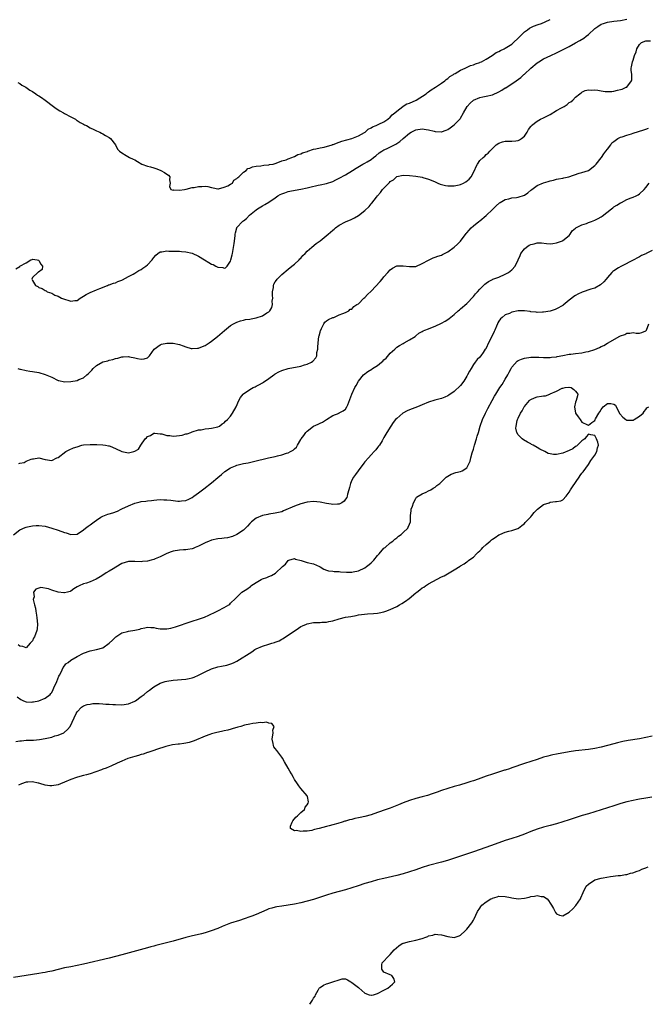
# Model space of a CAD drawing. Units: inches. Extents: x 2595000 to 2598000, y 1506000 to 1509000.
# Drawn here: x 2595587 to 2595783, y 1506000 to 1506308 of the extents above; entities that cross this region are included whole.
import ezdxf

# ---------------------------------------------------------------- set-up
doc = ezdxf.new("R2010")
doc.units = ezdxf.units.IN
doc.header["$MEASUREMENT"] = 0
doc.layers.add('LD25951506_10ft', color=62, linetype='Continuous')

msp = doc.modelspace()

# ---------------------------------------------------------------- linework, layer by layer
at = {"layer": 'LD25951506_10ft'}
for points, elevation in [([(2595585.81, 1506230.19), (2595587, 1506230.97), (2595587.05, 1506230.95), (2595587.07, 1506231), (2595589, 1506232.09), (2595590.51, 1506233), (2595590.88, 1506233.12), (2595591, 1506233.19), (2595592.47, 1506233), (2595592.86, 1506232.86), (2595593, 1506232.75), (2595593.61, 1506231.61), (2595594.17, 1506231), (2595593.99, 1506230.01), (2595592.84, 1506229.16), (2595592.69, 1506229), (2595591, 1506227.51), (2595590.79, 1506227), (2595591, 1506226.55), (2595591.96, 1506225), (2595592.62, 1506224.62), (2595593, 1506224.3), (2595594.01, 1506224.01), (2595595, 1506223.36), (2595595.26, 1506223.26), (2595595.6, 1506223), (2595597, 1506222.53), (2595598, 1506222), (2595599, 1506221.59), (2595600.12, 1506221), (2595601, 1506220.66), (2595602.33, 1506220.33), (2595603, 1506220.02), (2595604.27, 1506220.27), (2595605, 1506220.23), (2595605.9, 1506221), (2595607, 1506221.66), (2595607.81, 1506222.19), (2595609, 1506222.78), (2595611, 1506223.59), (2595612.08, 1506224.08), (2595614.45, 1506225), (2595614.84, 1506225.16), (2595615, 1506225.23), (2595616.32, 1506225.68), (2595617, 1506225.84), (2595617.74, 1506226.26), (2595619, 1506226.62), (2595619.21, 1506226.79), (2595621, 1506227.75), (2595622.54, 1506228.54), (2595623, 1506228.81), (2595623.37, 1506229), (2595624.31, 1506229.69), (2595625, 1506230.01), (2595625.58, 1506230.42), (2595626.51, 1506231), (2595627, 1506231.49), (2595628.44, 1506233), (2595628.67, 1506233.33), (2595629, 1506233.78), (2595629.56, 1506234.44), (2595630.26, 1506235), (2595631, 1506235.48), (2595631.5, 1506235.5), (2595633, 1506235.8), (2595633.72, 1506235.72), (2595635, 1506235.73), (2595635.69, 1506235.69), (2595637, 1506235.7), (2595637.63, 1506235.63), (2595639, 1506235.56), (2595641, 1506235.05), (2595643, 1506234.15), (2595644.85, 1506233), (2595646.2, 1506232.2), (2595647, 1506231.69), (2595647.5, 1506231.5), (2595648.39, 1506231), (2595649, 1506230.71), (2595650.59, 1506230.59), (2595651, 1506230.43), (2595651.45, 1506230.55), (2595651.9, 1506231), (2595653, 1506232.58), (2595653.13, 1506233), (2595653.47, 1506234.53), (2595653.55, 1506235), (2595654.16, 1506238.16), (2595654.48, 1506240.48), (2595654.48, 1506241), (2595654.52, 1506241.48), (2595654.94, 1506243), (2595655, 1506243.1), (2595656.71, 1506245), (2595656.87, 1506245.13), (2595657, 1506245.26), (2595658.02, 1506245.98), (2595658.93, 1506247), (2595661, 1506248.69), (2595661.42, 1506249), (2595662.43, 1506249.57), (2595663, 1506249.96), (2595663.71, 1506250.29), (2595665, 1506251.07), (2595667, 1506252.37), (2595667.78, 1506253), (2595668.56, 1506253.44), (2595669, 1506253.66), (2595669.96, 1506253.96), (2595671, 1506254.36), (2595671.52, 1506254.48), (2595673.24, 1506254.76), (2595675, 1506255.08), (2595677, 1506255.54), (2595677.8, 1506255.8), (2595680.4, 1506256.4), (2595681, 1506256.49), (2595683, 1506256.89), (2595685, 1506257.57), (2595685.97, 1506258.03), (2595687, 1506258.53), (2595689, 1506259.62), (2595691.14, 1506261), (2595692.28, 1506261.72), (2595694.44, 1506263), (2595695, 1506263.27), (2595695.71, 1506263.71), (2595697, 1506264.46), (2595697.69, 1506265), (2595698.45, 1506265.55), (2595699.55, 1506266.45), (2595700.32, 1506267), (2595701, 1506267.42), (2595701.78, 1506267.78), (2595704.27, 1506269), (2595704.77, 1506269.23), (2595705.98, 1506270.02), (2595707, 1506270.99), (2595709, 1506272.7), (2595709.54, 1506273), (2595711, 1506273.73), (2595713, 1506274.03), (2595714.19, 1506273.81), (2595715, 1506273.71), (2595716.77, 1506273.23), (2595717, 1506273.19), (2595718.93, 1506273.07), (2595719, 1506273.08), (2595720.45, 1506273.55), (2595721, 1506273.83), (2595721.69, 1506274.31), (2595723, 1506275.29), (2595724.86, 1506277.14), (2595725, 1506277.34), (2595725.95, 1506279), (2595727.01, 1506281), (2595727.96, 1506282.04), (2595729, 1506283.03), (2595731, 1506283.81), (2595732.01, 1506284.01), (2595733, 1506284.19), (2595735, 1506284.69), (2595737, 1506285.63), (2595737.88, 1506286.12), (2595739, 1506286.79), (2595739.14, 1506286.86), (2595742.39, 1506289), (2595743.89, 1506290.11), (2595744.84, 1506291), (2595745, 1506291.13), (2595746.94, 1506293), (2595749, 1506294.68), (2595749.45, 1506295), (2595751, 1506295.94), (2595753.24, 1506297), (2595755, 1506297.77), (2595755.83, 1506298.17), (2595759, 1506299.81), (2595761, 1506300.88), (2595762.37, 1506301.63), (2595763.59, 1506302.41), (2595764.27, 1506303), (2595765, 1506303.58), (2595767, 1506305.37), (2595767.98, 1506306.02), (2595769, 1506306.74), (2595769.7, 1506307), (2595771, 1506307.4), (2595773, 1506307.67), (2595775, 1506307.9), (2595777, 1506308.31)], 8140), ([(2595586.46, 1506288.46), (2595587, 1506288.15), (2595587.69, 1506287.69), (2595588.9, 1506287), (2595590.14, 1506286.14), (2595591, 1506285.65), (2595592.06, 1506285), (2595592.59, 1506284.59), (2595593, 1506284.34), (2595593.78, 1506283.78), (2595595, 1506283.03), (2595597.62, 1506281), (2595598.37, 1506280.37), (2595599.59, 1506279.59), (2595600.66, 1506279), (2595601, 1506278.79), (2595603, 1506277.72), (2595604.43, 1506277), (2595604.76, 1506276.76), (2595605, 1506276.62), (2595605.97, 1506275.97), (2595607, 1506275.46), (2595607.29, 1506275.29), (2595607.93, 1506275), (2595609, 1506274.33), (2595610.21, 1506273.79), (2595611, 1506273.39), (2595612.07, 1506273), (2595612.63, 1506272.63), (2595613, 1506272.45), (2595613.89, 1506271.89), (2595615, 1506271.25), (2595615.39, 1506271), (2595616.94, 1506269), (2595616.95, 1506268.95), (2595617.64, 1506267.64), (2595618.22, 1506267), (2595619, 1506266.45), (2595620.31, 1506265.69), (2595621.39, 1506265), (2595622.55, 1506264.55), (2595623, 1506264.35), (2595623.83, 1506263.83), (2595625.22, 1506263), (2595627, 1506262.32), (2595627.89, 1506262.11), (2595629, 1506261.77), (2595629.56, 1506261.56), (2595631, 1506261.07), (2595631.17, 1506261), (2595632.36, 1506260.36), (2595633, 1506259.85), (2595633.54, 1506259.54), (2595633.99, 1506259), (2595633.92, 1506258.08), (2595634.04, 1506257), (2595633.91, 1506255.91), (2595634.29, 1506255), (2595635, 1506254.84), (2595635.1, 1506254.9), (2595637, 1506254.86), (2595638.54, 1506255), (2595639, 1506255.09), (2595639.08, 1506255.08), (2595641, 1506255.66), (2595641.64, 1506255.64), (2595643, 1506256.01), (2595643.99, 1506255.99), (2595645, 1506256.06), (2595645.93, 1506255.93), (2595647, 1506255.67), (2595647.53, 1506255.53), (2595649, 1506255.25), (2595649.23, 1506255.23), (2595651, 1506255.72), (2595652.15, 1506256.15), (2595653, 1506256.64), (2595653.55, 1506257), (2595654.07, 1506257.93), (2595655, 1506258.43), (2595655.23, 1506258.77), (2595655.6, 1506259), (2595657, 1506260.49), (2595657.89, 1506261), (2595658.41, 1506261.59), (2595659, 1506261.69), (2595659.85, 1506262.15), (2595661, 1506262.32), (2595662.45, 1506262.45), (2595663.36, 1506262.64), (2595665, 1506262.73), (2595665.19, 1506262.81), (2595666.38, 1506263), (2595667, 1506263.19), (2595667.24, 1506263.24), (2595669, 1506263.99), (2595670.35, 1506264.35), (2595671, 1506264.62), (2595672.2, 1506265), (2595672.73, 1506265.27), (2595673, 1506265.32), (2595674.06, 1506265.94), (2595675, 1506266.2), (2595675.51, 1506266.49), (2595677.04, 1506266.96), (2595677.19, 1506267), (2595679, 1506267.6), (2595679.73, 1506267.73), (2595681, 1506268.02), (2595682.29, 1506268.29), (2595684.75, 1506269), (2595684.92, 1506269.08), (2595685.11, 1506269.11), (2595687, 1506269.84), (2595687.83, 1506270.17), (2595691, 1506271), (2595693, 1506271.86), (2595694.87, 1506272.87), (2595695.08, 1506273), (2595696.06, 1506273.94), (2595697, 1506274.34), (2595697.4, 1506274.6), (2595698.52, 1506275), (2595699, 1506275.25), (2595699.44, 1506275.44), (2595701, 1506276.22), (2595702.18, 1506277), (2595703, 1506277.64), (2595703.6, 1506278.4), (2595704.37, 1506279), (2595705, 1506279.58), (2595706.95, 1506281.05), (2595707, 1506281.07), (2595708.21, 1506281.79), (2595709, 1506282.08), (2595711.14, 1506283), (2595714.24, 1506285), (2595714.66, 1506285.34), (2595715, 1506285.56), (2595715.83, 1506286.17), (2595717.14, 1506287), (2595719, 1506288.33), (2595720.02, 1506289), (2595720.53, 1506289.47), (2595721, 1506289.76), (2595721.65, 1506290.35), (2595722.74, 1506291), (2595723, 1506291.17), (2595723.35, 1506291.35), (2595725, 1506292.36), (2595726.41, 1506293), (2595728.15, 1506293.85), (2595729, 1506294.08), (2595729.63, 1506294.37), (2595731, 1506294.74), (2595731.16, 1506294.84), (2595731.54, 1506295), (2595733, 1506295.77), (2595734.91, 1506296.91), (2595736.15, 1506297.85), (2595737, 1506298.17), (2595737.51, 1506298.49), (2595738.65, 1506299), (2595739, 1506299.21), (2595741, 1506300.53), (2595741.6, 1506301), (2595743, 1506302.4), (2595743.29, 1506302.71), (2595743.61, 1506303), (2595745, 1506304.34), (2595745.97, 1506305), (2595746.53, 1506305.47), (2595747, 1506305.68), (2595747.86, 1506306.14), (2595749.32, 1506306.68), (2595750.28, 1506307), (2595751.52, 1506307.52), (2595753, 1506308.2)], 8130), ([(2595586.41, 1506199), (2595587, 1506198.79), (2595587.25, 1506198.74), (2595589, 1506198.36), (2595590.18, 1506198.18), (2595591, 1506198.1), (2595593, 1506197.75), (2595595, 1506197.17), (2595596.53, 1506196.53), (2595597, 1506196.24), (2595599, 1506195.24), (2595599.19, 1506195.19), (2595601, 1506194.86), (2595603.04, 1506194.96), (2595605, 1506195.27), (2595605.55, 1506195.55), (2595607, 1506196.08), (2595608.05, 1506197), (2595608.57, 1506197.43), (2595609, 1506197.95), (2595609.52, 1506198.48), (2595609.95, 1506199), (2595611, 1506199.92), (2595613, 1506201.04), (2595614.59, 1506201.41), (2595615, 1506201.59), (2595616.19, 1506201.81), (2595617, 1506202.11), (2595617.75, 1506202.25), (2595619, 1506202.61), (2595619.39, 1506202.61), (2595621, 1506202.73), (2595621.35, 1506202.65), (2595623, 1506202.33), (2595623.91, 1506202.09), (2595625, 1506201.87), (2595625.98, 1506202.02), (2595627, 1506202.35), (2595627.33, 1506202.67), (2595627.61, 1506203), (2595629.13, 1506205), (2595631, 1506206.44), (2595631.35, 1506206.65), (2595633.08, 1506206.92), (2595635, 1506206.96), (2595637, 1506206.53), (2595638.13, 1506206.13), (2595639, 1506205.73), (2595640.71, 1506205.29), (2595641, 1506205.23), (2595642.65, 1506205.35), (2595643, 1506205.41), (2595644.17, 1506205.83), (2595645, 1506206.2), (2595646.28, 1506207), (2595647, 1506207.5), (2595648.87, 1506209), (2595651.08, 1506210.92), (2595653, 1506212.46), (2595653.95, 1506213), (2595655, 1506213.55), (2595656.08, 1506213.92), (2595657, 1506214.08), (2595657.71, 1506214.29), (2595659, 1506214.4), (2595659.44, 1506214.56), (2595661, 1506214.84), (2595663, 1506215.51), (2595664.4, 1506216.4), (2595665, 1506216.73), (2595665.26, 1506217), (2595665.95, 1506218.05), (2595666.12, 1506219), (2595666.06, 1506220.06), (2595666.18, 1506221), (2595666.17, 1506221.83), (2595666.12, 1506223), (2595666.39, 1506224.39), (2595666.44, 1506225), (2595666.58, 1506225.42), (2595667, 1506226.08), (2595667.34, 1506226.66), (2595667.62, 1506227), (2595669, 1506228.45), (2595671, 1506230.12), (2595672.19, 1506231), (2595673, 1506231.64), (2595674.47, 1506233), (2595674.71, 1506233.29), (2595675, 1506233.56), (2595675.65, 1506234.35), (2595676.35, 1506235), (2595677, 1506235.7), (2595678.44, 1506237), (2595679.83, 1506238.17), (2595681.01, 1506239), (2595683.55, 1506241), (2595684.32, 1506241.68), (2595685, 1506242.31), (2595685.39, 1506242.61), (2595685.85, 1506243), (2595687, 1506243.83), (2595689, 1506244.89), (2595689.23, 1506245), (2595690.51, 1506245.49), (2595691.82, 1506246.18), (2595693, 1506246.9), (2595695, 1506248.4), (2595696.34, 1506249.66), (2595697, 1506250.51), (2595697.24, 1506250.76), (2595698.65, 1506252.65), (2595699, 1506253.09), (2595699.96, 1506254.04), (2595700.59, 1506255), (2595701, 1506255.48), (2595702.49, 1506257), (2595702.78, 1506257.22), (2595703, 1506257.5), (2595703.98, 1506258.02), (2595704.96, 1506259), (2595705.04, 1506259.04), (2595707, 1506259.49), (2595709, 1506259.38), (2595711, 1506259.16), (2595713, 1506258.85), (2595713.2, 1506258.8), (2595715, 1506258.23), (2595716.29, 1506257.71), (2595717, 1506257.38), (2595717.91, 1506257), (2595718.65, 1506256.65), (2595719, 1506256.58), (2595720.26, 1506256.26), (2595721, 1506256.19), (2595722.18, 1506256.18), (2595723, 1506256.21), (2595724.53, 1506256.53), (2595725, 1506256.61), (2595725.9, 1506257), (2595726.62, 1506257.38), (2595727.72, 1506258.28), (2595728.28, 1506259), (2595729.39, 1506261), (2595729.83, 1506262.17), (2595730.33, 1506263), (2595731, 1506264.06), (2595732.03, 1506265), (2595732.55, 1506265.45), (2595733, 1506265.94), (2595733.59, 1506266.41), (2595734.18, 1506267), (2595735, 1506267.87), (2595736.11, 1506269), (2595737, 1506269.52), (2595738.09, 1506269.91), (2595739, 1506270.13), (2595739.81, 1506270.19), (2595741, 1506270.15), (2595742.25, 1506270.25), (2595743, 1506270.33), (2595743.44, 1506270.56), (2595744.09, 1506271), (2595745, 1506271.72), (2595745.82, 1506273), (2595746.25, 1506273.75), (2595747, 1506274.71), (2595747.12, 1506274.88), (2595747.23, 1506275), (2595749, 1506276.42), (2595749.99, 1506277), (2595751, 1506277.48), (2595751.98, 1506278.02), (2595753, 1506278.53), (2595755, 1506279.7), (2595756.57, 1506280.57), (2595757, 1506280.8), (2595757.44, 1506281), (2595758.39, 1506281.61), (2595759, 1506282.21), (2595759.5, 1506282.5), (2595760.14, 1506283), (2595761, 1506283.95), (2595762.29, 1506285), (2595762.71, 1506285.29), (2595763, 1506285.47), (2595764.02, 1506285.98), (2595765, 1506286.17), (2595766.07, 1506286.07), (2595767, 1506286.19), (2595767.92, 1506286.08), (2595769, 1506285.89), (2595770.29, 1506285.71), (2595771, 1506285.67), (2595772.35, 1506285.65), (2595773, 1506285.79), (2595774.16, 1506286.16), (2595775, 1506286.28), (2595775.58, 1506286.42), (2595776.87, 1506287), (2595777, 1506287.1), (2595778.53, 1506289), (2595778.65, 1506289.35), (2595778.58, 1506291), (2595778.35, 1506292.35), (2595778.4, 1506293), (2595778.54, 1506293.46), (2595778.78, 1506295), (2595779, 1506295.52), (2595779.45, 1506297), (2595779.91, 1506298.09), (2595780.13, 1506299), (2595781, 1506300.36), (2595781.65, 1506301), (2595783, 1506301.56), (2595784.41, 1506301.59)], 8150), ([(2595586.71, 1506169.29), (2595587, 1506169.4), (2595588.39, 1506169.61), (2595589, 1506169.97), (2595590.62, 1506170.62), (2595591, 1506170.68), (2595591.31, 1506170.69), (2595593, 1506171.01), (2595595, 1506170.52), (2595597, 1506170.2), (2595598.63, 1506171), (2595599, 1506171.15), (2595601.4, 1506173), (2595602.45, 1506173.55), (2595603.88, 1506174.12), (2595605, 1506174.53), (2595606.49, 1506175), (2595607, 1506175.1), (2595609, 1506175.26), (2595609.23, 1506175.23), (2595611, 1506175.19), (2595611.18, 1506175.18), (2595613, 1506175.12), (2595613.83, 1506175), (2595614.8, 1506174.8), (2595615, 1506174.8), (2595615.31, 1506174.69), (2595617, 1506173.95), (2595618.99, 1506172.99), (2595621, 1506172.61), (2595622.68, 1506173), (2595623, 1506173.1), (2595624.22, 1506173.78), (2595624.88, 1506175), (2595626.3, 1506177), (2595626.68, 1506177.32), (2595627, 1506177.69), (2595627.94, 1506178.06), (2595629, 1506178.73), (2595629.28, 1506178.72), (2595631, 1506178.6), (2595631.47, 1506178.53), (2595633, 1506178.07), (2595634.01, 1506177.99), (2595635, 1506177.83), (2595636.1, 1506177.9), (2595637, 1506177.98), (2595637.87, 1506178.13), (2595639, 1506178.5), (2595639.41, 1506178.59), (2595640.52, 1506179), (2595641, 1506179.21), (2595643, 1506179.76), (2595643.84, 1506179.84), (2595645, 1506180.07), (2595646.2, 1506180.2), (2595647, 1506180.34), (2595649, 1506180.75), (2595649.53, 1506181), (2595650.37, 1506181.63), (2595651, 1506182), (2595651.44, 1506182.56), (2595651.99, 1506183), (2595653, 1506184.1), (2595653.61, 1506185), (2595654.71, 1506187), (2595655.61, 1506189), (2595656.07, 1506189.93), (2595656.89, 1506191), (2595657, 1506191.1), (2595659, 1506192.45), (2595660.03, 1506193), (2595660.69, 1506193.31), (2595661, 1506193.48), (2595662.03, 1506193.97), (2595663, 1506194.56), (2595663.28, 1506194.72), (2595665, 1506195.89), (2595666.52, 1506197), (2595666.81, 1506197.19), (2595667, 1506197.28), (2595668.06, 1506197.94), (2595669, 1506198.34), (2595671, 1506199.02), (2595675, 1506199.74), (2595676.1, 1506200.1), (2595677, 1506200.36), (2595678.33, 1506201), (2595678.74, 1506201.26), (2595679.68, 1506202.32), (2595679.96, 1506203), (2595680.04, 1506204.04), (2595680.28, 1506205), (2595680.35, 1506205.65), (2595680.37, 1506207), (2595680.67, 1506209), (2595680.73, 1506209.27), (2595681, 1506210.34), (2595681.15, 1506210.85), (2595681.22, 1506211), (2595681.5, 1506211.5), (2595682.22, 1506213), (2595682.53, 1506213.47), (2595683, 1506213.88), (2595683.67, 1506214.33), (2595685, 1506214.92), (2595685.3, 1506215), (2595687, 1506215.77), (2595688.18, 1506216.18), (2595689, 1506216.48), (2595690.06, 1506217), (2595690.46, 1506217.54), (2595691, 1506217.59), (2595691.57, 1506218.43), (2595692.56, 1506219), (2595693, 1506219.28), (2595694.73, 1506221), (2595695, 1506221.19), (2595695.85, 1506222.15), (2595697, 1506223.2), (2595699.78, 1506226.22), (2595700.46, 1506227), (2595701, 1506227.72), (2595702.21, 1506229), (2595703, 1506229.92), (2595703.65, 1506230.35), (2595705, 1506231.08), (2595707, 1506231.16), (2595709, 1506230.9), (2595711, 1506230.97), (2595713, 1506231.81), (2595715, 1506232.91), (2595715.21, 1506233), (2595716.39, 1506233.61), (2595717, 1506233.8), (2595717.84, 1506234.16), (2595719, 1506234.5), (2595719.31, 1506234.69), (2595719.98, 1506235), (2595721, 1506235.54), (2595723, 1506236.92), (2595724.04, 1506237.96), (2595725, 1506238.84), (2595726.78, 1506241.22), (2595727, 1506241.46), (2595727.67, 1506242.33), (2595728.33, 1506243), (2595729, 1506243.61), (2595730.7, 1506245), (2595731, 1506245.23), (2595733, 1506246.88), (2595735, 1506248.72), (2595736.14, 1506249.86), (2595737.18, 1506250.82), (2595737.43, 1506251), (2595739, 1506251.92), (2595740.12, 1506252.12), (2595741, 1506252.4), (2595742.55, 1506252.55), (2595743, 1506252.62), (2595745, 1506253.27), (2595746.02, 1506253.98), (2595747, 1506254.77), (2595747.25, 1506255), (2595749, 1506256.26), (2595751, 1506257.15), (2595752.45, 1506257.55), (2595753, 1506257.77), (2595754.04, 1506257.96), (2595755, 1506258.25), (2595755.68, 1506258.32), (2595757, 1506258.61), (2595757.36, 1506258.64), (2595758.84, 1506259), (2595762.09, 1506260.09), (2595763, 1506260.35), (2595765, 1506261.01), (2595767, 1506262.51), (2595767.22, 1506262.78), (2595767.45, 1506263), (2595769, 1506264.88), (2595769.08, 1506265), (2595769.79, 1506266.21), (2595770.51, 1506267), (2595771, 1506267.61), (2595771.99, 1506269), (2595772.37, 1506269.63), (2595773, 1506270.06), (2595774.24, 1506271), (2595775, 1506271.39), (2595775.53, 1506271.53), (2595777, 1506272.06), (2595778.47, 1506272.47), (2595779, 1506272.6), (2595782.31, 1506273.69), (2595783, 1506273.93), (2595783.81, 1506274.19)], 8160), ([(2595585.07, 1506146.93), (2595587, 1506148.53), (2595588.72, 1506149.28), (2595589, 1506149.35), (2595589.42, 1506149.42), (2595591, 1506149.78), (2595592.14, 1506149.86), (2595593, 1506149.88), (2595595, 1506149.61), (2595597, 1506149.04), (2595599, 1506148.39), (2595601, 1506147.68), (2595601.54, 1506147.54), (2595603, 1506147.06), (2595605, 1506147.17), (2595607, 1506148.46), (2595607.6, 1506149), (2595608.39, 1506149.61), (2595609, 1506150.03), (2595610.3, 1506151), (2595611, 1506151.49), (2595612.43, 1506152.43), (2595613, 1506152.77), (2595613.54, 1506153), (2595614.63, 1506153.37), (2595615, 1506153.54), (2595616.18, 1506153.82), (2595617.63, 1506154.37), (2595618.77, 1506155), (2595619, 1506155.09), (2595621, 1506156.06), (2595623, 1506156.9), (2595624.74, 1506157.26), (2595625, 1506157.35), (2595626.51, 1506157.49), (2595627, 1506157.6), (2595628.28, 1506157.72), (2595629, 1506157.83), (2595629.92, 1506157.92), (2595631, 1506157.98), (2595632.09, 1506157.91), (2595633, 1506157.92), (2595634.25, 1506157.75), (2595635, 1506157.71), (2595636.48, 1506157.52), (2595637, 1506157.51), (2595637.61, 1506157.61), (2595639, 1506157.67), (2595639.93, 1506158.07), (2595641, 1506158.65), (2595641.45, 1506159), (2595643, 1506160.12), (2595644.63, 1506161.37), (2595647, 1506163.21), (2595649, 1506164.87), (2595650.15, 1506165.85), (2595651.24, 1506166.76), (2595653, 1506167.94), (2595654.56, 1506168.56), (2595655, 1506168.75), (2595657, 1506169.22), (2595658.49, 1506169.51), (2595660.13, 1506169.87), (2595664.91, 1506171), (2595667, 1506171.47), (2595667.64, 1506171.64), (2595669, 1506171.96), (2595670.47, 1506172.47), (2595671, 1506172.62), (2595671.76, 1506173), (2595672.57, 1506173.43), (2595673, 1506173.89), (2595673.59, 1506174.41), (2595673.9, 1506175), (2595675, 1506176.8), (2595675.11, 1506177), (2595675.94, 1506178.06), (2595676.59, 1506179), (2595677, 1506179.41), (2595679, 1506180.91), (2595680.44, 1506181.56), (2595681, 1506181.93), (2595681.82, 1506182.18), (2595683, 1506182.99), (2595685, 1506184.25), (2595686.95, 1506185.05), (2595687, 1506185.09), (2595688.29, 1506185.71), (2595689, 1506186.26), (2595689.43, 1506187), (2595689.67, 1506187.67), (2595690.98, 1506190.97), (2595691.85, 1506193), (2595692.28, 1506193.72), (2595693, 1506195), (2595694.65, 1506197), (2595695.96, 1506198.04), (2595697.2, 1506198.8), (2595697.47, 1506199), (2595699, 1506199.97), (2595700.29, 1506201), (2595700.67, 1506201.33), (2595701, 1506201.67), (2595701.73, 1506202.28), (2595703, 1506203.79), (2595704.4, 1506205), (2595704.68, 1506205.32), (2595705, 1506205.65), (2595705.83, 1506206.17), (2595707, 1506206.86), (2595707.31, 1506207), (2595709, 1506207.95), (2595710.73, 1506209), (2595711, 1506209.21), (2595711.92, 1506210.08), (2595713, 1506210.56), (2595713.24, 1506210.76), (2595713.81, 1506211), (2595715, 1506211.45), (2595715.68, 1506211.68), (2595717, 1506212.25), (2595719, 1506213.16), (2595720.18, 1506213.82), (2595721, 1506214.31), (2595721.4, 1506214.6), (2595723, 1506215.88), (2595724.28, 1506217), (2595724.65, 1506217.35), (2595725, 1506217.62), (2595727, 1506219.35), (2595729, 1506221.48), (2595729.67, 1506222.33), (2595730.29, 1506223), (2595731, 1506223.81), (2595732.2, 1506225), (2595732.59, 1506225.41), (2595733, 1506225.69), (2595733.73, 1506226.27), (2595735, 1506226.85), (2595735.09, 1506226.91), (2595737, 1506227.63), (2595739, 1506228.47), (2595739.95, 1506229), (2595740.54, 1506229.46), (2595741, 1506229.9), (2595742.09, 1506231), (2595743.06, 1506233), (2595743.6, 1506234.4), (2595743.86, 1506235), (2595745, 1506236.5), (2595745.58, 1506237), (2595746.45, 1506237.55), (2595747, 1506237.82), (2595747.98, 1506238.02), (2595749, 1506238.32), (2595750.3, 1506238.3), (2595751.91, 1506238.09), (2595753, 1506238.02), (2595753.87, 1506238.13), (2595755, 1506238.31), (2595756.88, 1506239), (2595757, 1506239.07), (2595759, 1506240.64), (2595759.33, 1506241), (2595759.95, 1506242.05), (2595761, 1506242.91), (2595761.03, 1506242.97), (2595761.08, 1506243), (2595763, 1506243.98), (2595764.36, 1506244.36), (2595765, 1506244.64), (2595765.93, 1506245), (2595767, 1506245.38), (2595768.03, 1506245.97), (2595769, 1506246.51), (2595769.29, 1506246.71), (2595772.27, 1506249), (2595772.67, 1506249.33), (2595773, 1506249.57), (2595773.87, 1506250.13), (2595775, 1506250.85), (2595775.34, 1506251), (2595777, 1506251.85), (2595778.37, 1506252.37), (2595779, 1506252.58), (2595779.95, 1506253), (2595780.62, 1506253.38), (2595781, 1506253.65), (2595782.43, 1506255), (2595783, 1506255.66), (2595784.05, 1506257)], 8170), ([(2595785, 1506235.96), (2595783.04, 1506234.96), (2595783, 1506234.93), (2595781.61, 1506234.39), (2595781, 1506233.99), (2595780.34, 1506233.66), (2595779.23, 1506233), (2595775.39, 1506231), (2595775.12, 1506230.88), (2595774.46, 1506230.46), (2595773, 1506229.6), (2595772.67, 1506229.33), (2595772.39, 1506229), (2595771, 1506227.53), (2595770.59, 1506227), (2595769.86, 1506226.14), (2595768.84, 1506225.16), (2595767, 1506224.16), (2595765.81, 1506223.81), (2595763.1, 1506222.9), (2595761.72, 1506222.28), (2595761, 1506221.81), (2595760.49, 1506221.51), (2595759.82, 1506221), (2595759, 1506220.36), (2595757.13, 1506218.87), (2595757, 1506218.75), (2595755, 1506217.62), (2595754.55, 1506217.45), (2595753, 1506216.94), (2595751, 1506216.61), (2595750.66, 1506216.66), (2595749, 1506216.57), (2595748.66, 1506216.66), (2595747, 1506216.77), (2595746.82, 1506216.82), (2595745, 1506217.04), (2595742.97, 1506217.03), (2595741, 1506216.62), (2595740.26, 1506216.26), (2595739, 1506215.76), (2595737.99, 1506215), (2595737.48, 1506214.52), (2595737, 1506213.85), (2595736.68, 1506213.32), (2595736.52, 1506213), (2595736.22, 1506212.22), (2595735.72, 1506211), (2595735.47, 1506210.53), (2595734.77, 1506209), (2595733.72, 1506207), (2595733, 1506205.38), (2595732.85, 1506205.15), (2595732.73, 1506205), (2595732.03, 1506204.03), (2595731.32, 1506203), (2595731, 1506202.57), (2595730.23, 1506201.77), (2595729.56, 1506201), (2595729, 1506200.3), (2595728.26, 1506199), (2595727.79, 1506198.21), (2595727.21, 1506197), (2595727, 1506196.63), (2595725.97, 1506195), (2595725, 1506193.67), (2595723, 1506191.77), (2595721.36, 1506190.64), (2595721, 1506190.43), (2595720.02, 1506189.98), (2595719, 1506189.63), (2595716.92, 1506189.08), (2595715, 1506188.47), (2595713, 1506187.64), (2595711.51, 1506187), (2595709, 1506186.03), (2595708.28, 1506185.72), (2595706.95, 1506185.05), (2595705, 1506183.39), (2595704.67, 1506183), (2595703.94, 1506182.06), (2595703.2, 1506181), (2595701.93, 1506179), (2595701.6, 1506178.4), (2595701, 1506177.43), (2595700.78, 1506177), (2595700.4, 1506176.4), (2595699.58, 1506175), (2595699.35, 1506174.65), (2595699, 1506174.28), (2595698.46, 1506173.54), (2595697.97, 1506173), (2595697, 1506172.02), (2595696.13, 1506171), (2595695, 1506169.75), (2595694.67, 1506169.33), (2595692.92, 1506167), (2595692.13, 1506165.87), (2595691.47, 1506165), (2595691, 1506164.08), (2595690.53, 1506163), (2595690.23, 1506161.77), (2595690.06, 1506161), (2595689.62, 1506159.62), (2595689.47, 1506159), (2595689.34, 1506158.66), (2595689, 1506158.1), (2595688.53, 1506157.47), (2595687.82, 1506157), (2595687, 1506156.49), (2595686.52, 1506156.52), (2595685, 1506156.43), (2595684.53, 1506156.53), (2595683, 1506156.79), (2595681, 1506157.16), (2595679, 1506157.32), (2595677, 1506157.12), (2595675, 1506156.6), (2595673, 1506155.88), (2595669.57, 1506154.43), (2595669, 1506154.18), (2595667, 1506153.67), (2595665, 1506153.39), (2595664.65, 1506153.35), (2595662.97, 1506153.03), (2595661, 1506152.15), (2595659.57, 1506151), (2595659.27, 1506150.73), (2595659, 1506150.45), (2595658.31, 1506149.69), (2595657.65, 1506149), (2595657, 1506148.43), (2595655, 1506147.01), (2595653.58, 1506146.42), (2595652, 1506146), (2595651, 1506145.88), (2595650.25, 1506145.75), (2595649, 1506145.64), (2595647, 1506145.26), (2595646.8, 1506145.2), (2595646.26, 1506145), (2595645, 1506144.42), (2595643, 1506143.36), (2595641.93, 1506143), (2595641.29, 1506142.71), (2595641, 1506142.6), (2595639.66, 1506142.34), (2595639, 1506142.27), (2595638.26, 1506142.26), (2595637, 1506142.18), (2595635, 1506141.87), (2595634.36, 1506141.64), (2595633, 1506141.07), (2595631, 1506140.06), (2595629.41, 1506139.41), (2595629, 1506139.26), (2595628.14, 1506139), (2595627, 1506138.71), (2595625.46, 1506138.54), (2595625, 1506138.48), (2595623, 1506138.57), (2595621, 1506138.57), (2595619, 1506137.92), (2595618.4, 1506137.6), (2595616.28, 1506136.28), (2595615, 1506135.52), (2595614.08, 1506135), (2595613, 1506134.32), (2595612.16, 1506133.84), (2595610.95, 1506133.04), (2595609, 1506132.25), (2595607.86, 1506131.86), (2595607, 1506131.61), (2595605.6, 1506131), (2595605.2, 1506130.8), (2595605, 1506130.65), (2595603.97, 1506130.03), (2595603, 1506129.34), (2595602.75, 1506129.25), (2595601.92, 1506129), (2595601, 1506128.76), (2595600.8, 1506128.8), (2595599, 1506129), (2595597, 1506129.63), (2595595.99, 1506130.01), (2595593.58, 1506130.42), (2595593, 1506130.23), (2595592.06, 1506129.94), (2595591.29, 1506129), (2595591.49, 1506127.49), (2595591.3, 1506127), (2595591.26, 1506126.74), (2595591.67, 1506125), (2595591.99, 1506123.99), (2595592.04, 1506123), (2595592.2, 1506121.8), (2595592.38, 1506121), (2595592.57, 1506119), (2595592.45, 1506117.55), (2595592.37, 1506117), (2595591.58, 1506115), (2595591.36, 1506114.64), (2595591, 1506113.77), (2595590.61, 1506113.39), (2595590.29, 1506113), (2595589, 1506111.59), (2595587.99, 1506111.99), (2595587, 1506112.1), (2595586.56, 1506112.56)], 8180), ([(2595586.23, 1506096.23), (2595587.38, 1506095.38), (2595588.21, 1506095), (2595589, 1506094.71), (2595590.61, 1506094.61), (2595591, 1506094.64), (2595591.29, 1506094.71), (2595593, 1506095), (2595595, 1506095.81), (2595596.49, 1506097), (2595596.74, 1506097.26), (2595597, 1506097.61), (2595597.46, 1506098.54), (2595597.72, 1506099), (2595598.59, 1506101), (2595599.26, 1506102.74), (2595599.43, 1506103), (2595599.95, 1506103.95), (2595600.61, 1506105.39), (2595601, 1506105.91), (2595601.48, 1506106.52), (2595602.15, 1506107), (2595603, 1506107.7), (2595605, 1506108.9), (2595607, 1506109.95), (2595609, 1506110.63), (2595611, 1506111.04), (2595611.07, 1506111.07), (2595613, 1506111.58), (2595615, 1506113), (2595616.07, 1506113.93), (2595617.06, 1506115), (2595619, 1506116.23), (2595620.73, 1506116.73), (2595621, 1506116.82), (2595623, 1506117.14), (2595624.57, 1506117.43), (2595625, 1506117.58), (2595626.21, 1506117.79), (2595627, 1506117.99), (2595628.03, 1506117.97), (2595629, 1506117.9), (2595629.75, 1506117.75), (2595631, 1506117.56), (2595632.48, 1506117.52), (2595633, 1506117.52), (2595634.25, 1506117.75), (2595635.81, 1506118.19), (2595637, 1506118.6), (2595639.37, 1506119.37), (2595641, 1506119.87), (2595643, 1506120.53), (2595644.8, 1506121.2), (2595646.18, 1506121.82), (2595647, 1506122.19), (2595647.53, 1506122.47), (2595648.76, 1506123), (2595649, 1506123.12), (2595651, 1506124.18), (2595652.41, 1506125), (2595652.74, 1506125.26), (2595653, 1506125.53), (2595654.54, 1506127), (2595656.52, 1506129), (2595657, 1506129.27), (2595658.05, 1506129.95), (2595659.19, 1506130.81), (2595659.39, 1506131), (2595661, 1506132.03), (2595662.59, 1506133), (2595663, 1506133.19), (2595664.37, 1506133.63), (2595665, 1506133.9), (2595665.82, 1506134.18), (2595667.04, 1506134.96), (2595669.24, 1506137), (2595670.2, 1506137.8), (2595671, 1506138.91), (2595671.26, 1506139), (2595673, 1506139.51), (2595673.37, 1506139.37), (2595675.13, 1506138.87), (2595677, 1506138.25), (2595679, 1506137.84), (2595680.88, 1506137), (2595681, 1506136.94), (2595682.16, 1506136.16), (2595683, 1506135.9), (2595683.66, 1506135.66), (2595685, 1506135.54), (2595685.47, 1506135.47), (2595687, 1506135.44), (2595687.39, 1506135.39), (2595689.3, 1506135.3), (2595691, 1506135.3), (2595691.36, 1506135.36), (2595693, 1506135.7), (2595695, 1506136.63), (2595695.54, 1506137), (2595696.38, 1506137.62), (2595697, 1506138.2), (2595697.44, 1506138.56), (2595697.84, 1506139), (2595699, 1506140.49), (2595699.5, 1506141), (2595701, 1506142.72), (2595701.35, 1506143), (2595703, 1506144.41), (2595703.83, 1506145), (2595704.44, 1506145.56), (2595705, 1506145.98), (2595705.53, 1506146.47), (2595706.4, 1506147), (2595707, 1506147.64), (2595708.47, 1506149), (2595708.62, 1506149.38), (2595709, 1506150.23), (2595709.32, 1506151), (2595709.3, 1506153), (2595709.54, 1506154.46), (2595709.57, 1506155), (2595709.94, 1506155.94), (2595710.28, 1506157), (2595711, 1506158.34), (2595711.24, 1506158.76), (2595711.7, 1506159), (2595713, 1506159.81), (2595714.27, 1506160.27), (2595715, 1506160.67), (2595715.65, 1506161), (2595716.45, 1506161.55), (2595717, 1506161.85), (2595717.6, 1506162.4), (2595718.45, 1506163), (2595719, 1506163.48), (2595720.49, 1506165), (2595721, 1506165.33), (2595722.05, 1506165.95), (2595723.55, 1506166.45), (2595725, 1506166.75), (2595725.52, 1506167), (2595727, 1506167.89), (2595728.03, 1506169.97), (2595728.16, 1506171), (2595728.57, 1506172.57), (2595729, 1506173.76), (2595729.36, 1506175), (2595730, 1506177), (2595730.22, 1506177.78), (2595730.58, 1506179), (2595731.14, 1506181), (2595731.86, 1506183), (2595732.79, 1506185), (2595733.54, 1506186.46), (2595734.88, 1506189), (2595735.62, 1506190.38), (2595735.98, 1506191), (2595737.24, 1506193), (2595737.97, 1506194.03), (2595739, 1506195.62), (2595739.83, 1506197), (2595740.19, 1506197.81), (2595740.83, 1506199), (2595741, 1506199.38), (2595742.71, 1506201.29), (2595743, 1506201.46), (2595744.06, 1506201.94), (2595745, 1506202.26), (2595747, 1506202.56), (2595749.47, 1506202.53), (2595751, 1506202.43), (2595751.52, 1506202.48), (2595753, 1506202.42), (2595753.45, 1506202.55), (2595755, 1506202.64), (2595755.25, 1506202.75), (2595757.05, 1506203.05), (2595759, 1506203.44), (2595759.48, 1506203.48), (2595761, 1506203.7), (2595763, 1506203.93), (2595764.17, 1506204.17), (2595765, 1506204.3), (2595767, 1506204.94), (2595768.45, 1506205.55), (2595769, 1506205.89), (2595769.84, 1506206.16), (2595771, 1506206.97), (2595774.88, 1506209.12), (2595775, 1506209.22), (2595776.37, 1506209.63), (2595777, 1506210.05), (2595777.97, 1506210.03), (2595779, 1506210.26), (2595779.91, 1506210.09), (2595781, 1506210.03), (2595781.78, 1506210.22), (2595783, 1506210.78), (2595783.1, 1506210.9), (2595783.16, 1506211), (2595783.92, 1506213)], 8190), ([(2595585.75, 1506082.25), (2595587, 1506082.44), (2595587.52, 1506082.48), (2595589, 1506082.63), (2595589.37, 1506082.63), (2595591, 1506082.72), (2595591.28, 1506082.72), (2595593.14, 1506082.86), (2595595, 1506083.15), (2595597, 1506083.65), (2595597.98, 1506083.98), (2595599, 1506084.28), (2595600.78, 1506085), (2595600.92, 1506085.08), (2595602, 1506086), (2595602.82, 1506087), (2595604.65, 1506091), (2595605, 1506091.55), (2595606.31, 1506093), (2595607, 1506093.39), (2595608.15, 1506093.85), (2595609, 1506093.94), (2595609.89, 1506094.11), (2595611, 1506094.11), (2595611.85, 1506094.15), (2595613, 1506094.07), (2595613.98, 1506093.98), (2595615, 1506093.95), (2595616.13, 1506093.87), (2595617, 1506093.79), (2595619, 1506093.74), (2595621, 1506094.02), (2595623, 1506094.85), (2595623.23, 1506095), (2595625, 1506096.3), (2595625.91, 1506097), (2595627, 1506097.91), (2595627.66, 1506098.34), (2595628.53, 1506099), (2595629, 1506099.41), (2595631, 1506100.55), (2595632.54, 1506101), (2595633, 1506101.12), (2595635, 1506101.41), (2595639, 1506101.78), (2595640.02, 1506101.98), (2595641, 1506102.21), (2595641.59, 1506102.41), (2595643, 1506103.04), (2595645, 1506104.01), (2595647, 1506105.04), (2595649, 1506105.58), (2595650.2, 1506105.8), (2595651.86, 1506106.14), (2595653.38, 1506106.62), (2595654.17, 1506107), (2595655, 1506107.44), (2595659.64, 1506110.36), (2595660.58, 1506111), (2595661, 1506111.25), (2595663, 1506112.13), (2595665, 1506112.69), (2595665.96, 1506113), (2595666.77, 1506113.23), (2595667, 1506113.34), (2595668.21, 1506113.79), (2595669, 1506114.3), (2595669.49, 1506114.51), (2595670.21, 1506115), (2595671, 1506115.5), (2595674.23, 1506117.77), (2595675, 1506118.2), (2595675.5, 1506118.5), (2595676.78, 1506119), (2595677, 1506119.08), (2595679, 1506119.46), (2595679.49, 1506119.49), (2595681, 1506119.54), (2595681.59, 1506119.59), (2595683, 1506119.63), (2595683.8, 1506119.8), (2595685, 1506120.02), (2595687, 1506120.63), (2595689, 1506121.12), (2595690.59, 1506121.41), (2595692.26, 1506121.74), (2595693, 1506121.85), (2595693.98, 1506122.02), (2595695.82, 1506122.18), (2595697.71, 1506122.29), (2595699, 1506122.41), (2595699.51, 1506122.49), (2595701, 1506122.81), (2595701.58, 1506123), (2595703, 1506123.56), (2595705, 1506124.55), (2595705.85, 1506125), (2595706.57, 1506125.43), (2595707.79, 1506126.21), (2595708.87, 1506127), (2595711, 1506128.79), (2595711.27, 1506129), (2595712.29, 1506129.71), (2595713, 1506130.3), (2595713.44, 1506130.56), (2595714.05, 1506131), (2595715, 1506131.59), (2595716.36, 1506132.36), (2595719, 1506133.74), (2595719.86, 1506134.14), (2595723, 1506136.02), (2595724.85, 1506137.15), (2595725, 1506137.26), (2595726.1, 1506137.9), (2595727, 1506138.52), (2595727.29, 1506138.71), (2595727.62, 1506139), (2595729, 1506139.99), (2595729.93, 1506141), (2595730.49, 1506141.51), (2595731, 1506141.93), (2595731.53, 1506142.47), (2595731.96, 1506143), (2595733, 1506143.93), (2595734.26, 1506145), (2595734.65, 1506145.35), (2595735, 1506145.63), (2595735.85, 1506146.15), (2595737, 1506146.9), (2595737.26, 1506147), (2595739, 1506147.76), (2595740.08, 1506148.08), (2595741, 1506148.27), (2595742.89, 1506148.89), (2595743, 1506148.91), (2595743.13, 1506149), (2595744.16, 1506149.84), (2595745, 1506150.47), (2595745.22, 1506150.78), (2595745.42, 1506151), (2595747, 1506152.59), (2595747.3, 1506153), (2595748.07, 1506153.93), (2595749.06, 1506154.94), (2595751, 1506156.41), (2595752.73, 1506157), (2595753, 1506157.11), (2595754.67, 1506157.33), (2595755, 1506157.42), (2595756.41, 1506157.59), (2595757, 1506157.94), (2595758.09, 1506159), (2595759, 1506160.25), (2595759.43, 1506161), (2595760.02, 1506161.98), (2595762.15, 1506165), (2595762.47, 1506165.53), (2595763, 1506166.19), (2595763.32, 1506166.68), (2595765, 1506168.96), (2595765.78, 1506170.22), (2595766.43, 1506171), (2595767, 1506171.87), (2595767.66, 1506173), (2595767.87, 1506174.13), (2595768.16, 1506175), (2595767.97, 1506175.97), (2595767.55, 1506177), (2595767, 1506177.98), (2595765.77, 1506178.23), (2595765, 1506178.43), (2595764.35, 1506177.65), (2595763.91, 1506177), (2595763, 1506176.39), (2595761.58, 1506175), (2595761.33, 1506174.67), (2595761, 1506174.59), (2595760.16, 1506173.84), (2595759, 1506173.38), (2595757, 1506172.47), (2595755, 1506172.03), (2595754.09, 1506172.09), (2595753, 1506172.26), (2595752.44, 1506172.44), (2595751.36, 1506173), (2595749.78, 1506173.78), (2595749, 1506174.32), (2595747.71, 1506175), (2595747.23, 1506175.23), (2595747, 1506175.39), (2595745.89, 1506175.89), (2595744.67, 1506176.67), (2595744.26, 1506177), (2595743, 1506178.2), (2595742.59, 1506179), (2595742.3, 1506180.3), (2595742.38, 1506181), (2595742.71, 1506182.71), (2595742.81, 1506183), (2595743, 1506183.43), (2595743.76, 1506185), (2595744.26, 1506185.74), (2595744.9, 1506187), (2595745, 1506187.15), (2595746.6, 1506189), (2595746.8, 1506189.2), (2595747, 1506189.34), (2595748.16, 1506189.84), (2595749, 1506190.1), (2595750.37, 1506190.37), (2595751, 1506190.44), (2595751.55, 1506190.45), (2595752.88, 1506191), (2595753, 1506191.03), (2595753.08, 1506191.08), (2595755, 1506191.87), (2595756.8, 1506192.8), (2595757, 1506192.86), (2595757.77, 1506193), (2595758.89, 1506193.11), (2595759, 1506193.14), (2595759.59, 1506193), (2595760.47, 1506192.47), (2595761, 1506191.95), (2595761.37, 1506191.37), (2595761.68, 1506191), (2595761.58, 1506190.42), (2595761.17, 1506189), (2595761, 1506188.47), (2595760.65, 1506187), (2595761.01, 1506185), (2595761.85, 1506183.85), (2595762.39, 1506183), (2595763, 1506182.18), (2595764.68, 1506181.32), (2595765, 1506181.21), (2595766.05, 1506182.05), (2595767, 1506182.72), (2595767.12, 1506183), (2595767.26, 1506183.26), (2595768.3, 1506185), (2595768.54, 1506185.46), (2595769, 1506186.17), (2595769.67, 1506187), (2595771, 1506188.05), (2595772.07, 1506188.08), (2595773, 1506187.88), (2595773.48, 1506187.48), (2595774.46, 1506185.54), (2595774.86, 1506184.86), (2595775.79, 1506183.79), (2595776.69, 1506183), (2595777, 1506182.84), (2595777.14, 1506182.86), (2595779, 1506182.87), (2595779.31, 1506183), (2595781, 1506184.09), (2595782.15, 1506185), (2595782.44, 1506185.56), (2595783, 1506186.21), (2595783.34, 1506186.66), (2595783.88, 1506187)], 8200), ([(2595785, 1506083.93), (2595783, 1506083.51), (2595781, 1506083.13), (2595777.47, 1506082.53), (2595775.78, 1506082.22), (2595774.14, 1506081.86), (2595773, 1506081.57), (2595769, 1506080.49), (2595767, 1506080.05), (2595765, 1506079.75), (2595761, 1506079.31), (2595759.01, 1506079.01), (2595755, 1506078.29), (2595753.92, 1506078.08), (2595753, 1506077.87), (2595752.31, 1506077.69), (2595751, 1506077.3), (2595749, 1506076.63), (2595745, 1506075.35), (2595741, 1506073.97), (2595740.26, 1506073.74), (2595739, 1506073.31), (2595738.76, 1506073.24), (2595735, 1506072.05), (2595733, 1506071.37), (2595730.47, 1506070.47), (2595729, 1506069.97), (2595728.24, 1506069.76), (2595727, 1506069.32), (2595724.62, 1506068.62), (2595723, 1506068.16), (2595721, 1506067.54), (2595719, 1506066.87), (2595717.62, 1506066.38), (2595717, 1506066.18), (2595716.14, 1506065.86), (2595714.62, 1506065.38), (2595713, 1506064.93), (2595711, 1506064.42), (2595709, 1506063.84), (2595707, 1506063.06), (2595705.57, 1506062.43), (2595705, 1506062.19), (2595703, 1506061.44), (2595701.75, 1506061), (2595699, 1506059.99), (2595697, 1506059.33), (2595695, 1506058.81), (2595693.52, 1506058.48), (2595693, 1506058.35), (2595691.88, 1506058.12), (2595691, 1506057.87), (2595690.27, 1506057.73), (2595689, 1506057.33), (2595688.72, 1506057.28), (2595687.91, 1506057), (2595686.62, 1506056.62), (2595685, 1506056.19), (2595683.84, 1506055.84), (2595683, 1506055.65), (2595680.74, 1506055), (2595679.32, 1506054.68), (2595679, 1506054.58), (2595678.43, 1506054.43), (2595677, 1506054.2), (2595675.76, 1506054.24), (2595675, 1506054.05), (2595673.6, 1506054.4), (2595673, 1506054.28), (2595671.75, 1506055), (2595671.78, 1506055.78), (2595672.23, 1506057), (2595672.53, 1506057.47), (2595673.46, 1506058.54), (2595673.9, 1506059), (2595675, 1506060.04), (2595676.12, 1506061), (2595676.34, 1506061.66), (2595677, 1506062.47), (2595677.3, 1506063), (2595677.41, 1506063.41), (2595677.13, 1506065), (2595677, 1506065.2), (2595675, 1506067.57), (2595674.37, 1506068.37), (2595673.91, 1506069), (2595673, 1506070.41), (2595672.65, 1506071), (2595672.1, 1506072.1), (2595671.54, 1506073), (2595671, 1506073.93), (2595669.92, 1506075.92), (2595669.25, 1506077), (2595669, 1506077.36), (2595667.77, 1506079), (2595667.43, 1506079.43), (2595667, 1506080.05), (2595666.59, 1506080.59), (2595666.4, 1506081), (2595666.38, 1506081.62), (2595666.07, 1506083), (2595666.38, 1506085), (2595666.2, 1506085.8), (2595666.6, 1506087), (2595665.92, 1506087.92), (2595665, 1506087.95), (2595664.27, 1506088.27), (2595663, 1506088.12), (2595662.21, 1506088.21), (2595661, 1506088.01), (2595659.93, 1506087.93), (2595659, 1506087.71), (2595657.34, 1506087.34), (2595656.2, 1506087), (2595655.31, 1506086.69), (2595655, 1506086.65), (2595654.54, 1506086.54), (2595652.15, 1506085.85), (2595651, 1506085.59), (2595650.53, 1506085.47), (2595648.3, 1506085), (2595647, 1506084.65), (2595646.48, 1506084.48), (2595645, 1506083.94), (2595641.56, 1506082.44), (2595641, 1506082.26), (2595640.01, 1506081.99), (2595639, 1506081.73), (2595638.32, 1506081.68), (2595637, 1506081.46), (2595636.55, 1506081.45), (2595634.81, 1506081.19), (2595632.71, 1506080.71), (2595629.79, 1506079.79), (2595629, 1506079.47), (2595627.15, 1506078.85), (2595627, 1506078.81), (2595625.67, 1506078.33), (2595625, 1506078.15), (2595624.14, 1506077.86), (2595623, 1506077.56), (2595620.89, 1506076.89), (2595619, 1506076.13), (2595617.48, 1506075.48), (2595615.47, 1506074.53), (2595615, 1506074.37), (2595614.05, 1506073.95), (2595613, 1506073.61), (2595612.57, 1506073.43), (2595609, 1506072.17), (2595607.87, 1506071.87), (2595607, 1506071.6), (2595605.11, 1506071.11), (2595604.75, 1506071), (2595603, 1506070.36), (2595601, 1506069.49), (2595599.77, 1506069), (2595599, 1506068.72), (2595597, 1506068.36), (2595596.4, 1506068.4), (2595595, 1506068.56), (2595594.65, 1506068.65), (2595593.6, 1506069), (2595593, 1506069.17), (2595592.8, 1506069.2), (2595591, 1506069.6), (2595589.53, 1506069.53), (2595589, 1506069.49), (2595587.6, 1506069), (2595586.61, 1506068.61)], 8210), ([(2595784.87, 1506064.87), (2595783, 1506064.56), (2595781, 1506064.18), (2595779.95, 1506063.95), (2595779, 1506063.76), (2595777, 1506063.32), (2595775.17, 1506062.83), (2595773, 1506062.16), (2595769, 1506060.88), (2595765, 1506059.66), (2595763.05, 1506059.05), (2595759, 1506057.71), (2595757, 1506057.1), (2595755, 1506056.53), (2595753, 1506056), (2595751, 1506055.44), (2595749, 1506054.79), (2595747, 1506054.05), (2595745, 1506053.28), (2595743, 1506052.57), (2595741, 1506051.92), (2595739, 1506051.23), (2595737, 1506050.53), (2595734.35, 1506049.65), (2595732.87, 1506049.13), (2595729, 1506047.74), (2595723.99, 1506046.01), (2595720.89, 1506045), (2595719, 1506044.47), (2595715, 1506043.45), (2595713, 1506042.82), (2595711, 1506042.1), (2595709, 1506041.41), (2595707, 1506040.83), (2595705, 1506040.33), (2595701, 1506039.42), (2595699, 1506038.92), (2595697, 1506038.35), (2595695, 1506037.76), (2595692.9, 1506037.1), (2595691, 1506036.47), (2595689, 1506035.84), (2595685, 1506034.82), (2595683, 1506034.21), (2595679, 1506032.85), (2595677, 1506032.27), (2595675, 1506031.79), (2595673, 1506031.38), (2595671, 1506031.05), (2595669, 1506030.76), (2595667.49, 1506030.51), (2595667, 1506030.41), (2595665.87, 1506030.13), (2595665, 1506029.85), (2595664.38, 1506029.62), (2595661, 1506028.13), (2595659.63, 1506027.63), (2595659, 1506027.38), (2595657.25, 1506026.75), (2595655.76, 1506026.24), (2595653, 1506025.36), (2595650.33, 1506024.33), (2595649, 1506023.76), (2595646.97, 1506023), (2595645, 1506022.4), (2595643.9, 1506022.1), (2595640.69, 1506021.31), (2595639, 1506020.86), (2595635, 1506019.76), (2595633.31, 1506019.31), (2595629.62, 1506018.38), (2595629, 1506018.19), (2595628.05, 1506017.95), (2595627, 1506017.64), (2595619, 1506015.48), (2595617, 1506014.95), (2595615, 1506014.44), (2595607, 1506012.53), (2595605, 1506012.12), (2595603, 1506011.77), (2595601, 1506011.37), (2595597, 1506010.41), (2595595.83, 1506010.17), (2595595, 1506009.99), (2595594.14, 1506009.86), (2595593, 1506009.66), (2595587, 1506008.71), (2595585, 1506008.43)], 8220), ([(2595677.84, 1506000), (2595678.47, 1506001), (2595678.69, 1506001.31), (2595679, 1506001.88), (2595679.45, 1506002.55), (2595679.63, 1506003), (2595680.4, 1506004.39), (2595680.74, 1506005), (2595680.86, 1506005.14), (2595681, 1506005.26), (2595682.06, 1506005.94), (2595683, 1506006.42), (2595683.48, 1506006.52), (2595685, 1506007.01), (2595687, 1506007.69), (2595687.96, 1506007.96), (2595689, 1506008.02), (2595689.65, 1506007.65), (2595690.65, 1506007), (2595691, 1506006.83), (2595693, 1506005.25), (2595693.17, 1506005.17), (2595695, 1506003.48), (2595696.39, 1506003), (2595697, 1506002.82), (2595697.13, 1506002.87), (2595697.76, 1506003), (2595699, 1506003.34), (2595701, 1506004.41), (2595702.21, 1506005), (2595703.67, 1506006.33), (2595704.38, 1506007), (2595704.05, 1506008.05), (2595703.43, 1506009), (2595703, 1506009.25), (2595701, 1506010.04), (2595700.31, 1506011), (2595700.38, 1506012.38), (2595700.5, 1506013), (2595700.75, 1506013.25), (2595702.35, 1506015), (2595703, 1506015.54), (2595704.18, 1506017), (2595705.7, 1506018.3), (2595706.74, 1506019), (2595707, 1506019.12), (2595707.15, 1506019.15), (2595709, 1506019.7), (2595711, 1506020.08), (2595712.52, 1506020.52), (2595713, 1506020.6), (2595714.12, 1506021), (2595714.75, 1506021.25), (2595715, 1506021.43), (2595716.33, 1506021.67), (2595717, 1506021.95), (2595717.9, 1506021.9), (2595719, 1506021.75), (2595721, 1506021.18), (2595723, 1506020.87), (2595724.54, 1506021.46), (2595725, 1506021.59), (2595726.41, 1506023), (2595727, 1506023.55), (2595728.47, 1506025.53), (2595729, 1506026.34), (2595729.25, 1506026.75), (2595730.33, 1506029), (2595731, 1506030.14), (2595731.35, 1506030.65), (2595731.61, 1506031), (2595733, 1506032.07), (2595734.5, 1506033), (2595734.85, 1506033.15), (2595735, 1506033.24), (2595736.41, 1506033.59), (2595737, 1506033.86), (2595739, 1506033.76), (2595740.62, 1506033.38), (2595741, 1506033.28), (2595743, 1506033.04), (2595745, 1506033.27), (2595746.42, 1506033.58), (2595747, 1506033.78), (2595748.15, 1506033.85), (2595749, 1506034.1), (2595750.24, 1506033.76), (2595751, 1506033.77), (2595752.09, 1506033), (2595752.52, 1506032.52), (2595753, 1506031.63), (2595753.41, 1506031), (2595754.03, 1506029.97), (2595754.74, 1506028.74), (2595755, 1506028.36), (2595755.94, 1506027.94), (2595757, 1506027.67), (2595759, 1506028.83), (2595760.1, 1506029.9), (2595761.09, 1506030.91), (2595762.48, 1506033), (2595762.67, 1506033.33), (2595763.38, 1506035), (2595764.35, 1506037), (2595765, 1506037.65), (2595767, 1506039), (2595769, 1506039.47), (2595769.58, 1506039.58), (2595771.95, 1506039.95), (2595774.27, 1506040.27), (2595775, 1506040.35), (2595776.63, 1506040.63), (2595777, 1506040.66), (2595778.14, 1506041), (2595778.86, 1506041.14), (2595780.32, 1506041.68), (2595781, 1506041.91), (2595781.69, 1506042.31), (2595783, 1506042.72), (2595783.17, 1506042.83), (2595783.7, 1506043)], 8230)]:
    msp.add_lwpolyline(points, dxfattribs=dict(at, elevation=elevation))

doc.saveas('drawing.dxf')
